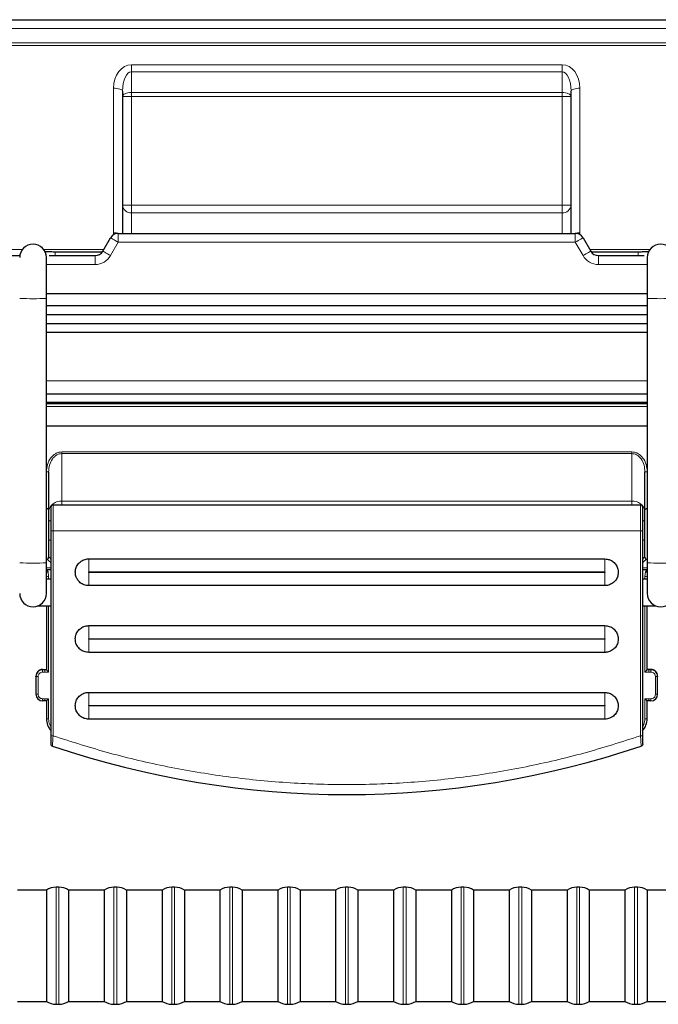
# Model space of a CAD drawing. Units: millimetres. Extents: x 0 to 210, y 0 to 297.
# Drawn here: x 146 to 160, y 240 to 263 of the extents above; entities that cross this region are included whole.
import ezdxf

# ---------------------------------------------------------------- set-up
doc = ezdxf.new("R2010")
doc.units = ezdxf.units.MM

msp = doc.modelspace()

# ---------------------------------------------------------------- linework, layer by layer
at = {"color": 7, "linetype": 'Continuous', "lineweight": 25}
for p, q in [((143.7181, 262.5163), (162.9284, 262.5163)), ((148.2833, 260.9142), (148.2833, 257.7163)), ((158.3633, 257.7163), (158.3633, 260.9142)), ((148.1887, 257.7163), (158.4578, 257.7163)), ((147.8423, 257.3163), (148.0155, 257.6163)), ((158.631, 257.6163), (158.8042, 257.3163)), ((147.8292, 257.2964), (146.7733, 257.2964)), ((159.8733, 257.2964), (158.8179, 257.2955)), ((143.9733, 257.2163), (145.9766, 257.2163)), ((146.5733, 256.2558), (146.5733, 257.1715)), ((146.638, 257.2163), (147.6691, 257.2163)), ((158.9774, 257.2163), (160.0085, 257.2163)), ((160.0733, 257.1715), (160.0733, 256.2558)), ((146.5733, 256.3663), (160.0733, 256.3663)), ((146.5733, 250.3154), (146.5733, 256.2558)), ((160.0733, 256.2558), (160.0733, 250.3154)), ((160.0733, 256.0863), (146.5733, 256.0863)), ((160.0733, 255.8863), (146.5733, 255.8863)), ((160.0733, 255.6863), (146.5733, 255.6863)), ((160.0733, 255.4863), (146.5733, 255.4863)), ((160.0733, 254.1063), (146.5733, 254.1063)), ((146.5733, 253.9242), (160.0733, 253.9242)), ((152.5272, 253.8966), (146.5733, 253.8966)), ((152.6222, 253.8949), (154.0244, 253.8949)), ((160.0733, 253.8966), (154.1193, 253.8966)), ((160.0733, 253.3828), (146.5733, 253.3828)), ((146.623, 252.3583), (146.623, 251.5088)), ((160.0235, 251.5088), (160.0235, 252.3583)), ((159.9233, 251.6127), (146.7233, 251.6127)), ((146.6733, 251.2527), (146.623, 251.2627)), ((160.0235, 251.2627), (159.9733, 251.2527)), ((146.6733, 251.0337), (146.6733, 246.4303)), ((159.9733, 246.4303), (159.9733, 251.0337)), ((146.623, 250.8227), (146.6733, 250.8328)), ((159.9733, 250.8328), (160.0235, 250.8227)), ((147.5233, 250.4029), (159.1233, 250.4029)), ((146.5733, 249.6277), (146.5733, 250.3154)), ((160.0733, 250.3154), (160.0733, 249.6277)), ((146.612, 250.1112), (146.5733, 250.1612)), ((146.5733, 250.1612), (146.6733, 250.1612)), ((159.9733, 250.1612), (160.0733, 250.1612)), ((160.0733, 250.1612), (160.0345, 250.1112)), ((159.1233, 249.803), (147.5233, 249.803)), ((146.5733, 249.3492), (146.5733, 247.9116)), ((160.0733, 247.9116), (160.0733, 249.3492)), ((147.5233, 248.9031), (159.1233, 248.9031)), ((159.1233, 248.3032), (147.5233, 248.3032)), ((146.3383, 247.7617), (146.3383, 247.7686)), ((146.3383, 247.7617), (146.3383, 247.3617)), ((146.4883, 247.9186), (146.5383, 247.9186)), ((146.5383, 247.9186), (146.5733, 247.9186)), ((160.1082, 247.9186), (160.0733, 247.9186)), ((160.1582, 247.9186), (160.1082, 247.9186)), ((160.3082, 247.7686), (160.3082, 247.7617)), ((160.3082, 247.3617), (160.3082, 247.7617)), ((147.5233, 247.4033), (159.1233, 247.4033)), ((146.5383, 247.2117), (146.4883, 247.2117)), ((146.5733, 247.2117), (146.5383, 247.2117)), ((146.5733, 247.2117), (146.5733, 246.8126)), ((160.0733, 246.8126), (160.0733, 247.2117)), ((160.1082, 247.2117), (160.0733, 247.2117)), ((160.1582, 247.2117), (160.1082, 247.2117)), ((159.1233, 246.8034), (147.5233, 246.8034)), ((146.5732, 242.9617), (145.9232, 242.9617)), ((146.5732, 242.9617), (146.5732, 240.4617)), ((146.8547, 243.0267), (146.7918, 243.0267)), ((147.8733, 242.9617), (147.0732, 242.9617)), ((147.0732, 242.9617), (147.0732, 240.4617)), ((147.8733, 242.9617), (147.8733, 240.4617)), ((148.1547, 243.0267), (148.0918, 243.0267)), ((149.1732, 242.9617), (148.3732, 242.9617)), ((148.3732, 242.9617), (148.3732, 240.4617)), ((149.1732, 242.9617), (149.1732, 240.4617)), ((149.4547, 243.0267), (149.3918, 243.0267)), ((150.4732, 242.9617), (149.6732, 242.9617)), ((149.6732, 242.9617), (149.6732, 240.4617)), ((150.4732, 242.9617), (150.4732, 240.4617)), ((150.7547, 243.0267), (150.6918, 243.0267)), ((151.7732, 242.9617), (150.9732, 242.9617)), ((150.9732, 242.9617), (150.9732, 240.4617)), ((151.7732, 242.9617), (151.7732, 240.4617)), ((152.0547, 243.0267), (151.9918, 243.0267)), ((153.0732, 242.9617), (152.2732, 242.9617)), ((152.2732, 242.9617), (152.2732, 240.4617)), ((153.0732, 242.9617), (153.0732, 240.4617)), ((153.3547, 243.0267), (153.2918, 243.0267)), ((154.3732, 242.9617), (153.5732, 242.9617)), ((153.5732, 242.9617), (153.5732, 240.4617)), ((154.3732, 242.9617), (154.3732, 240.4617)), ((154.6547, 243.0267), (154.5918, 243.0267)), ((155.6732, 242.9617), (154.8732, 242.9617)), ((154.8732, 242.9617), (154.8732, 240.4617)), ((155.6732, 242.9617), (155.6732, 240.4617)), ((155.9547, 243.0267), (155.8918, 243.0267)), ((156.9732, 242.9617), (156.1732, 242.9617)), ((156.1732, 242.9617), (156.1732, 240.4617)), ((156.9732, 242.9617), (156.9732, 240.4617)), ((157.2547, 243.0267), (157.1918, 243.0267)), ((158.2732, 242.9617), (157.4732, 242.9617)), ((157.4732, 242.9617), (157.4732, 240.4617)), ((158.2732, 242.9617), (158.2732, 240.4617)), ((158.5547, 243.0267), (158.4918, 243.0267)), ((159.5732, 242.9617), (158.7732, 242.9617)), ((158.7732, 242.9617), (158.7732, 240.4617)), ((159.5732, 242.9617), (159.5732, 240.4617)), ((159.8547, 243.0267), (159.7918, 243.0267)), ((160.7232, 242.9617), (160.0733, 242.9617)), ((160.0733, 242.9617), (160.0733, 240.4617)), ((145.9232, 240.4617), (146.5732, 240.4617)), ((147.0732, 240.4617), (147.8733, 240.4617)), ((148.3732, 240.4617), (149.1732, 240.4617)), ((149.6732, 240.4617), (150.4732, 240.4617)), ((150.9732, 240.4617), (151.7732, 240.4617)), ((152.2732, 240.4617), (153.0732, 240.4617)), ((153.5732, 240.4617), (154.3732, 240.4617)), ((154.8732, 240.4617), (155.6732, 240.4617)), ((156.1732, 240.4617), (156.9732, 240.4617)), ((157.4732, 240.4617), (158.2732, 240.4617)), ((158.7732, 240.4617), (159.5732, 240.4617)), ((160.0733, 240.4617), (160.7232, 240.4617)), ((146.7918, 240.3967), (146.8547, 240.3967)), ((148.0918, 240.3967), (148.1547, 240.3967)), ((149.3918, 240.3967), (149.4547, 240.3967)), ((150.6918, 240.3967), (150.7547, 240.3967)), ((151.9918, 240.3967), (152.0547, 240.3967)), ((153.2918, 240.3967), (153.3547, 240.3967)), ((154.5918, 240.3967), (154.6547, 240.3967)), ((155.8918, 240.3967), (155.9547, 240.3967)), ((157.1918, 240.3967), (157.2547, 240.3967)), ((158.4918, 240.3967), (158.5547, 240.3967)), ((159.7918, 240.3967), (159.8547, 240.3967))]:
    msp.add_line(p, q, dxfattribs=at)
at = {"color": 8, "linetype": 'Continuous', "lineweight": 18}
for p, q in [((163.2383, 262.3163), (143.4083, 262.3163)), ((143.9706, 261.9985), (162.7475, 261.9985)), ((162.7475, 261.9357), (143.9706, 261.9357)), ((148.4833, 261.5033), (158.1633, 261.5033)), ((148.4833, 261.3469), (148.4833, 261.5033)), ((158.1633, 261.3469), (158.1633, 261.5033)), ((158.1633, 261.3469), (148.4833, 261.3469)), ((148.4833, 261.3469), (148.4833, 260.8811)), ((158.1633, 260.8811), (158.1633, 261.3469)), ((148.0833, 257.7274), (148.0833, 260.977)), ((148.4833, 260.8811), (158.1633, 260.8811)), ((148.4833, 260.8811), (148.4833, 260.7875)), ((158.1633, 260.7875), (158.1633, 260.8811)), ((158.5633, 260.977), (158.5633, 257.7274)), ((148.4833, 260.7875), (148.2833, 260.7875)), ((148.4833, 260.7875), (148.4833, 258.3503)), ((158.1633, 260.7875), (148.4833, 260.7875)), ((158.3633, 260.7875), (158.1633, 260.7875)), ((158.1633, 258.3503), (158.1633, 260.7875)), ((148.4833, 258.3503), (148.2833, 258.3503)), ((148.4833, 258.3503), (148.4833, 258.1789)), ((148.4833, 258.3503), (158.1633, 258.3503)), ((148.4833, 258.1789), (148.4833, 257.7163)), ((158.1633, 258.1789), (148.4833, 258.1789)), ((158.3633, 258.3503), (158.1633, 258.3503)), ((158.1633, 258.1789), (158.1633, 258.3503)), ((158.1633, 257.7163), (158.1633, 258.1789)), ((148.1887, 257.5163), (148.1887, 257.7163)), ((158.4578, 257.5163), (158.4578, 257.7163)), ((148.1887, 257.5163), (148.0155, 257.2163)), ((158.4578, 257.5163), (148.1887, 257.5163)), ((158.631, 257.2163), (158.4578, 257.5163)), ((143.9733, 257.3535), (146.0348, 257.3535)), ((146.5117, 257.3535), (147.8638, 257.3535)), ((146.7733, 257.2964), (146.7733, 257.2163)), ((158.7827, 257.3535), (160.1348, 257.3535)), ((159.8733, 257.2964), (159.8733, 257.2163)), ((147.6691, 257.0163), (147.6691, 257.2163)), ((158.9774, 257.0163), (158.9774, 257.2163)), ((147.6691, 257.0163), (146.5745, 257.0163)), ((160.072, 257.0163), (158.9774, 257.0163)), ((146.5733, 254.4011), (160.0733, 254.4011)), ((160.0733, 253.8874), (146.5733, 253.8874)), ((146.5733, 253.8229), (160.0733, 253.8229)), ((159.725, 252.8065), (146.9215, 252.8065)), ((146.9215, 252.7682), (146.9215, 252.8065)), ((146.9215, 251.699), (146.9215, 252.7682)), ((146.9215, 252.7682), (159.725, 252.7682)), ((159.725, 252.7682), (159.725, 252.8065)), ((159.725, 252.7682), (159.725, 251.699)), ((146.5733, 252.3574), (146.5733, 251.533)), ((160.0733, 251.533), (160.0733, 252.3574)), ((146.7233, 251.6127), (146.7233, 251.0328)), ((146.9215, 251.699), (159.725, 251.699)), ((146.9215, 251.6127), (146.9215, 251.699)), ((159.725, 251.699), (159.725, 251.6127)), ((159.9233, 251.0328), (159.9233, 251.6127)), ((159.9233, 251.0328), (146.7233, 251.0328)), ((146.7233, 251.0328), (146.7233, 246.4294)), ((159.9233, 246.4294), (159.9233, 251.0328)), ((147.5233, 250.4029), (147.5233, 250.1088)), ((159.1233, 250.1088), (159.1233, 250.4029)), ((146.6733, 250.2019), (146.5733, 250.2019)), ((159.9733, 250.2019), (160.0733, 250.2019)), ((146.6233, 250.0112), (146.612, 250.1112)), ((146.6233, 249.9495), (146.6233, 250.0112)), ((159.1233, 250.1088), (147.5233, 250.1088)), ((147.5233, 250.0988), (147.5233, 249.803)), ((147.5233, 250.0988), (159.1233, 250.0988)), ((159.1233, 250.0988), (159.1233, 249.803)), ((160.0345, 250.1112), (160.0233, 250.0112)), ((160.0233, 250.0112), (160.0233, 249.9495)), ((146.6233, 247.8608), (146.6233, 249.3495)), ((160.0233, 249.3495), (160.0233, 247.8608)), ((147.5233, 248.9031), (147.5233, 248.609)), ((159.1233, 248.609), (159.1233, 248.9031)), ((159.1233, 248.609), (147.5233, 248.609)), ((147.5233, 248.599), (147.5233, 248.3032)), ((147.5233, 248.599), (159.1233, 248.599)), ((159.1233, 248.599), (159.1233, 248.3032)), ((146.3883, 247.3609), (146.3883, 247.7608)), ((146.4883, 247.9116), (146.4883, 247.9186)), ((146.4883, 247.9116), (146.5383, 247.9116)), ((146.4883, 247.8608), (146.5383, 247.8608)), ((146.5383, 247.9186), (146.5383, 247.9116)), ((146.5383, 247.9116), (146.5383, 247.8608)), ((146.5383, 247.9116), (146.5733, 247.9116)), ((146.5383, 247.8608), (146.6233, 247.8608)), ((160.0233, 247.8608), (160.1082, 247.8608)), ((160.0733, 247.9116), (160.1082, 247.9116)), ((160.1082, 247.9116), (160.1082, 247.9186)), ((160.1082, 247.9116), (160.1582, 247.9116)), ((160.1082, 247.8608), (160.1582, 247.8608)), ((160.1582, 247.9186), (160.1582, 247.9116)), ((160.2582, 247.7608), (160.2582, 247.3609)), ((147.5233, 247.1093), (147.5233, 247.4033)), ((159.1233, 247.1093), (159.1233, 247.4033)), ((146.5383, 247.2609), (146.4883, 247.2609)), ((146.6233, 247.2609), (146.5383, 247.2609)), ((146.6233, 246.8117), (146.6233, 247.2609)), ((159.1233, 247.1093), (147.5233, 247.1093)), ((147.5233, 246.8034), (147.5233, 247.0993)), ((147.5233, 247.0993), (159.1233, 247.0993)), ((159.1233, 247.0993), (159.1233, 246.8034)), ((160.1082, 247.2609), (160.0233, 247.2609)), ((160.0233, 247.2609), (160.0233, 246.8117)), ((160.1582, 247.2609), (160.1082, 247.2609)), ((160.1082, 247.2117), (160.1082, 247.2609)), ((146.7918, 243.0267), (146.7918, 241.7117)), ((146.8547, 240.3967), (146.8547, 243.0267)), ((148.0918, 243.0267), (148.0918, 241.7117)), ((148.1547, 240.3967), (148.1547, 243.0267)), ((149.3918, 243.0267), (149.3918, 241.7117)), ((149.4547, 240.3967), (149.4547, 243.0267)), ((150.6918, 243.0267), (150.6918, 241.7117)), ((150.7547, 240.3967), (150.7547, 243.0267)), ((151.9918, 243.0267), (151.9918, 241.7117)), ((152.0547, 240.3967), (152.0547, 243.0267)), ((153.2918, 243.0267), (153.2918, 241.7117)), ((153.3547, 240.3967), (153.3547, 243.0267)), ((154.5918, 243.0267), (154.5918, 241.7117)), ((154.6547, 240.3967), (154.6547, 243.0267)), ((155.8918, 243.0267), (155.8918, 241.7117)), ((155.9547, 240.3967), (155.9547, 243.0267)), ((157.1918, 243.0267), (157.1918, 241.7117)), ((157.2547, 240.3967), (157.2547, 243.0267)), ((158.4918, 243.0267), (158.4918, 241.7117)), ((158.5547, 240.3967), (158.5547, 243.0267)), ((159.7918, 243.0267), (159.7918, 241.7117)), ((159.8547, 240.3967), (159.8547, 243.0267)), ((146.7918, 241.7117), (146.7918, 240.3967)), ((148.0918, 241.7117), (148.0918, 240.3967)), ((149.3918, 241.7117), (149.3918, 240.3967)), ((150.6918, 241.7117), (150.6918, 240.3967)), ((151.9918, 241.7117), (151.9918, 240.3967)), ((153.2918, 241.7117), (153.2918, 240.3967)), ((154.5918, 241.7117), (154.5918, 240.3967)), ((155.8918, 241.7117), (155.8918, 240.3967)), ((157.1918, 241.7117), (157.1918, 240.3967)), ((158.4918, 241.7117), (158.4918, 240.3967)), ((159.7918, 241.7117), (159.7918, 240.3967))]:
    msp.add_line(p, q, dxfattribs=at)
at = {"color": 8, "linetype": 'Continuous', "lineweight": 18, "flags": 128}
for points in [[(148.2833, 260.9142), (148.2794, 260.9265), (148.268, 260.9382), (148.2495, 260.9491), (148.2247, 260.9586), (148.1944, 260.9664), (148.1598, 260.9722), (148.1223, 260.9758), (148.0833, 260.977)], [(148.4833, 260.8811), (148.4442, 260.8793), (148.4067, 260.8739), (148.3721, 260.8653), (148.3418, 260.8536), (148.317, 260.8395), (148.2985, 260.8233), (148.2871, 260.8057), (148.2833, 260.7875)], [(158.3633, 260.7875), (158.3594, 260.8057), (158.348, 260.8233), (158.3295, 260.8395), (158.3047, 260.8536), (158.2744, 260.8653), (158.2398, 260.8739), (158.2023, 260.8793), (158.1633, 260.8811)], [(158.3633, 260.9142), (158.3671, 260.9265), (158.3785, 260.9382), (158.397, 260.9491), (158.4218, 260.9586), (158.4521, 260.9664), (158.4867, 260.9722), (158.5242, 260.9758), (158.5633, 260.977)], [(148.1887, 257.5163), (148.1549, 257.5358), (148.1224, 257.5546), (148.0925, 257.5718), (148.0662, 257.587), (148.0447, 257.5994), (148.0287, 257.6087), (148.0188, 257.6144), (148.0155, 257.6163)], [(158.4578, 257.5163), (158.4916, 257.5358), (158.5241, 257.5546), (158.554, 257.5718), (158.5803, 257.587), (158.6018, 257.5994), (158.6178, 257.6087), (158.6277, 257.6144), (158.631, 257.6163)], [(148.0155, 257.2163), (147.9817, 257.2358), (147.9492, 257.2546), (147.9193, 257.2718), (147.893, 257.287), (147.8715, 257.2994), (147.8555, 257.3087), (147.8456, 257.3144), (147.8423, 257.3163)], [(158.631, 257.2163), (158.6648, 257.2358), (158.6973, 257.2546), (158.7272, 257.2718), (158.7535, 257.287), (158.775, 257.2994), (158.791, 257.3087), (158.8009, 257.3144), (158.8042, 257.3163)], [(146.4883, 247.8608), (146.4883, 247.8705), (146.4883, 247.88), (146.4883, 247.8887), (146.4883, 247.8964), (146.4883, 247.9027), (146.4883, 247.9075), (146.4883, 247.9105), (146.4883, 247.9116)], [(160.1082, 247.9116), (160.1082, 247.9105), (160.1082, 247.9075), (160.1082, 247.9027), (160.1082, 247.8964), (160.1082, 247.8887), (160.1082, 247.88), (160.1082, 247.8705), (160.1082, 247.8608)], [(160.1582, 247.9116), (160.1582, 247.9105), (160.1582, 247.9075), (160.1582, 247.9027), (160.1582, 247.8964), (160.1582, 247.8887), (160.1582, 247.88), (160.1582, 247.8705), (160.1582, 247.8608)], [(146.4883, 247.2117), (146.4883, 247.2125), (146.4883, 247.2152), (146.4883, 247.2197), (146.4883, 247.2258), (146.4883, 247.2332), (146.4883, 247.2418), (146.4883, 247.2511), (146.4883, 247.2609)], [(160.1582, 247.2609), (160.1582, 247.2511), (160.1582, 247.2418), (160.1582, 247.2332), (160.1582, 247.2258), (160.1582, 247.2197), (160.1582, 247.2152), (160.1582, 247.2125), (160.1582, 247.2117)]]:
    msp.add_lwpolyline(points, dxfattribs=at)
at = {"color": 8, "linetype": 'Continuous', "lineweight": 18}
for centre, radius, start, end in [((148.47, 258.3658), 0.1874, 184.73643, 274.05989), ((158.1765, 258.3658), 0.1874, 265.94011, 355.26357), ((148.0885, 257.1949), 0.5325, 78.2678, 90.5672), ((158.558, 257.1949), 0.5325, 89.4328, 101.7322), ((147.6691, 257.4163), 0.4, 270, 330), ((158.9774, 257.4163), 0.4, 210, 270), ((146.2733, 261.8973), 5.6495, 266.95603, 273.04397), ((160.3733, 262.7594), 6.5105, 267.35891, 272.64109), ((146.5857, 253.069), 0.7116, 268.99679, 273.00396), ((160.0608, 253.0689), 0.7116, 266.99589, 271.00333), ((146.893, 251.428), 0.2724, 83.99882, 172.35954), ((159.7535, 251.428), 0.2724, 7.64077, 96.00101), ((146.7107, 251.7489), 0.7162, 267.0005, 271.00184), ((159.9358, 251.7489), 0.7162, 268.99816, 272.9995), ((146.2733, 255.9577), 5.6503, 266.95647, 273.04353), ((160.3733, 256.819), 6.5105, 267.35891, 272.64109), ((146.1738, 252.0191), 1.9575, 281.77459, 282.93565), ((146.6108, 250.7289), 0.7178, 267.00326, 270.99567), ((160.0357, 250.7289), 0.7178, 269.00433, 272.99674), ((160.4591, 251.957), 1.8941, 257.04467, 258.24463), ((146.3758, 248.4785), 0.7178, 267.00326, 270.99567), ((160.2707, 248.4785), 0.7178, 269.00433, 272.99674), ((146.3758, 248.0769), 0.7162, 267.0005, 271.00184), ((160.2707, 248.0769), 0.7162, 268.99816, 272.9995), ((146.6107, 247.5278), 0.7162, 267.0005, 271.00184), ((160.0358, 247.5278), 0.7162, 268.99816, 272.9995), ((146.7107, 247.1455), 0.7162, 267.0005, 271.00184), ((159.9358, 247.1455), 0.7162, 268.99816, 272.9995)]:
    msp.add_arc(centre, radius, start, end, dxfattribs=at)
at = {"color": 7, "linetype": 'Continuous', "lineweight": 25}
for centre, radius, start, end in [((148.1887, 257.5163), 0.2, 90, 150), ((158.4578, 257.5163), 0.2, 30, 90), ((146.2733, 257.1715), 0.3, 0, 180), ((147.6691, 257.4163), 0.2, 270, 330), ((158.9774, 257.4163), 0.2, 210, 270), ((160.3733, 257.1715), 0.3, 0, 180), ((146.7233, 251.5627), 0.05, 90, 180), ((159.9233, 251.5627), 0.05, 0, 90), ((146.5733, 250.4398), 0.0497, 269.99666, 359.99562), ((160.0732, 250.4398), 0.0497, 180.00268, 270.00419), ((146.2733, 249.6277), 0.3, 180, 0), ((160.3733, 249.6277), 0.3, 180, 0), ((146.4883, 247.7686), 0.15, 89.98831, 179.99518), ((146.4883, 247.7617), 0.15, 89.98799, 179.99551), ((160.1582, 247.7686), 0.15, 0.00482, 90.01169), ((160.1582, 247.7617), 0.15, 0.00449, 90.01201), ((146.4883, 247.3617), 0.15, 180.00444, 269.99613), ((160.1582, 247.3617), 0.15, 270.00387, 359.99556), ((146.9732, 246.8126), 0.3999, 180.00046, 222.13754), ((159.6734, 246.8126), 0.3999, 317.79351, 359.9997), ((153.3233, 265.7613), 20.6527, 251.3164, 288.6836), ((146.7918, 242.6267), 0.4, 90, 123.12294), ((146.8547, 242.6267), 0.4, 56.87706, 90), ((148.0918, 242.6267), 0.4, 90, 123.12294), ((148.1547, 242.6267), 0.4, 56.87706, 90), ((149.3918, 242.6267), 0.4, 90, 123.12294), ((149.4547, 242.6267), 0.4, 56.87706, 90), ((150.6918, 242.6267), 0.4, 90, 123.12294), ((150.7547, 242.6267), 0.4, 56.87706, 90), ((151.9918, 242.6267), 0.4, 90, 123.12294), ((152.0547, 242.6267), 0.4, 56.87706, 90), ((153.2918, 242.6267), 0.4, 90, 123.12294), ((153.3547, 242.6267), 0.4, 56.87706, 90), ((154.5918, 242.6267), 0.4, 90, 123.12294), ((154.6547, 242.6267), 0.4, 56.87706, 90), ((155.8918, 242.6267), 0.4, 90, 123.12294), ((155.9547, 242.6267), 0.4, 56.87706, 90), ((157.1918, 242.6267), 0.4, 90, 123.12294), ((157.2547, 242.6267), 0.4, 56.87706, 90), ((158.4918, 242.6267), 0.4, 90, 123.12294), ((158.5547, 242.6267), 0.4, 56.87706, 90), ((159.7918, 242.6267), 0.4, 90, 123.12294), ((159.8547, 242.6267), 0.4, 56.87706, 90), ((146.7918, 240.7967), 0.4, 236.87706, 270), ((146.8547, 240.7967), 0.4, 270, 303.12294), ((148.0918, 240.7967), 0.4, 236.87706, 270), ((148.1547, 240.7967), 0.4, 270, 303.12294), ((149.3918, 240.7967), 0.4, 236.87706, 270), ((149.4547, 240.7967), 0.4, 270, 303.12294), ((150.6918, 240.7967), 0.4, 236.87706, 270), ((150.7547, 240.7967), 0.4, 270, 303.12294), ((151.9918, 240.7967), 0.4, 236.87706, 270), ((152.0547, 240.7967), 0.4, 270, 303.12294), ((153.2918, 240.7967), 0.4, 236.87706, 270), ((153.3547, 240.7967), 0.4, 270, 303.12294), ((154.5918, 240.7967), 0.4, 236.87706, 270), ((154.6547, 240.7967), 0.4, 270, 303.12294), ((155.8918, 240.7967), 0.4, 236.87706, 270), ((155.9547, 240.7967), 0.4, 270, 303.12294), ((157.1918, 240.7967), 0.4, 236.87706, 270), ((157.2547, 240.7967), 0.4, 270, 303.12294), ((158.4918, 240.7967), 0.4, 236.87706, 270), ((158.5547, 240.7967), 0.4, 270, 303.12294), ((159.7918, 240.7967), 0.4, 236.87706, 270), ((159.8547, 240.7967), 0.4, 270, 303.12294)]:
    msp.add_arc(centre, radius, start, end, dxfattribs=at)
at = {"color": 8, "linetype": 'Continuous', "lineweight": 18}
for centre, major_axis, ratio, start_param, end_param in [((148.4833, 260.977), (0, 0.5263), 0.7600296, 0, 1.5707963), ((158.1633, 260.977), (0, 0.5263), 0.7600296, 4.712389, 6.2831853), ((148.4833, 260.9142), (0, 0.4327), 0.462202, 0, 1.5707963), ((158.1633, 260.9142), (0, 0.4327), 0.462202, 4.712389, 6.2831853), ((148.4833, 257.7274), (0, 0.5823), 0.6869337, 1.5707963, 1.6405204), ((158.1633, 257.7274), (0, 0.5823), 0.6869337, 4.6426649, 4.712389)]:
    msp.add_ellipse(centre, major_axis=major_axis, ratio=ratio, start_param=start_param, end_param=end_param, dxfattribs=at)
at = {"color": 7, "linetype": 'Continuous', "lineweight": 25}
for centre, major_axis, ratio, start_param, end_param in [((152.5272, 253.8942), (0.0995, 0), 0.0246814, 0.3046927, 1.5707963), ((154.1193, 253.8942), (0.0995, 0), 0.0246814, 1.5707963, 2.8369), ((146.6233, 247.8616), (-0.05, 0.05), 0.0087269, 0.0087266, 1.579523), ((160.0233, 247.8616), (0.05, 0.05), 0.0087269, 4.7036623, 6.2744587), ((146.6233, 247.2617), (0.05, 0.05), 0.0087269, 3.132866, 4.7036623), ((160.0233, 247.2617), (0.05, -0.05), 0.0087269, 4.7211156, 6.291912)]:
    msp.add_ellipse(centre, major_axis=major_axis, ratio=ratio, start_param=start_param, end_param=end_param, dxfattribs=at)
for points, knots in [([(146.7733, 257.2964), (146.7389, 257.2969), (146.6735, 257.2978), (146.5958, 257.3017), (146.546, 257.3036), (146.5373, 257.2957), (146.5333, 257.292)], [0, 0, 0, 0, 0.2910758, 0.5547168, 0.7944321, 1, 1, 1, 1]), ([(160.1131, 257.2872), (160.1123, 257.2901), (160.1094, 257.2997), (160.0701, 257.3002), (159.9907, 257.2982), (159.9145, 257.297), (159.8733, 257.2964)], [0, 0, 0, 0, 0.10669512, 0.35723928, 0.65217198, 1, 1, 1, 1]), ([(146.623, 251.5088), (146.6221, 251.5123), (146.6206, 251.5183), (146.6113, 251.5251), (146.6018, 251.5289), (146.5928, 251.5313), (146.5831, 251.5328), (146.5765, 251.533), (146.5733, 251.533)], [0, 0, 0, 0, 0.286566, 0.49922657, 0.63271852, 0.76007517, 0.88215861, 1, 1, 1, 1]), ([(146.623, 251.5088), (146.623, 251.4685), (146.623, 251.3858), (146.623, 251.2126), (146.623, 251.0243), (146.623, 250.8394), (146.623, 250.6729), (146.623, 250.54), (146.623, 250.4532), (146.623, 250.4442), (146.623, 250.4398)], [0, 0, 0, 0, 0.1218328, 0.25, 0.3781668, 0.4999994, 0.6218327, 0.7499999, 0.8781673, 1, 1, 1, 1]), ([(146.6733, 251.5551), (146.6733, 251.5566), (146.6733, 251.5608), (146.6733, 251.5006), (146.6733, 251.3818), (146.6733, 251.2157), (146.6733, 251.093), (146.6733, 251.0337)], [0, 0, 0, 0, 0.109167, 0.3247611, 0.554584, 0.7844065, 1, 1, 1, 1]), ([(159.9733, 251.0337), (159.9733, 251.0992), (159.9733, 251.2), (159.9733, 251.3222), (159.9733, 251.4066), (159.9733, 251.4752), (159.9733, 251.5421), (159.9733, 251.5546), (159.9733, 251.5626)], [0, 0, 0, 0, 0.2394577, 0.3683623, 0.5000014, 0.6316385, 0.7605422, 1, 1, 1, 1]), ([(160.0235, 251.5088), (160.0244, 251.5123), (160.0259, 251.5183), (160.0352, 251.5251), (160.0447, 251.5289), (160.0537, 251.5313), (160.0634, 251.5328), (160.07, 251.533), (160.0733, 251.533)], [0, 0, 0, 0, 0.2865204, 0.4992243, 0.6327093, 0.7600579, 0.882141, 1, 1, 1, 1]), ([(160.0235, 251.0213), (160.0235, 251.0678), (160.0235, 251.1622), (160.0235, 251.2967), (160.0235, 251.4178), (160.0235, 251.4788), (160.0235, 251.5088)], [0, 0, 0, 0, 0.2464047, 0.5000017, 0.753598, 1, 1, 1, 1]), ([(160.0235, 250.4398), (160.0235, 250.4464), (160.0235, 250.4566), (160.0235, 250.528), (160.0235, 250.6027), (160.0235, 250.6962), (160.0235, 250.8327), (160.0235, 250.947), (160.0235, 251.0213)], [0, 0, 0, 0, 0.23945508, 0.36836041, 0.50000093, 0.63164011, 0.76054376, 1, 1, 1, 1]), ([(147.5233, 249.803), (147.4895, 249.8063), (147.422, 249.8129), (147.3323, 249.8646), (147.264, 249.9408), (147.225, 250.0358), (147.2196, 250.1383), (147.2484, 250.2368), (147.3082, 250.3203), (147.3922, 250.379), (147.4686, 250.4011), (147.5127, 250.4025), (147.5233, 250.4029)], [0, 0, 0, 0, 0.1073726, 0.2147446, 0.3221169, 0.4294894, 0.5368621, 0.6442345, 0.7516072, 0.8589793, 0.9663518, 1, 1, 1, 1]), ([(159.1233, 250.4029), (159.157, 250.3996), (159.2245, 250.3929), (159.3142, 250.3412), (159.3825, 250.2651), (159.4215, 250.17), (159.4269, 250.0675), (159.3981, 249.969), (159.3383, 249.8855), (159.2543, 249.8269), (159.1779, 249.8047), (159.1338, 249.8033), (159.1233, 249.803)], [0, 0, 0, 0, 0.1073721, 0.2147452, 0.3221176, 0.4294901, 0.5368629, 0.6442353, 0.7516068, 0.8589799, 0.966352, 1, 1, 1, 1]), ([(146.6733, 249.9497), (146.6425, 249.9496), (146.6073, 249.9495), (146.577, 249.9493), (146.5733, 249.9492)], [0, 0, 0, 0, 0.8763652, 1, 1, 1, 1]), ([(160.0733, 249.9492), (160.0447, 249.9494), (160.0124, 249.9497), (159.9773, 249.9497), (159.9733, 249.9497)], [0, 0, 0, 0, 0.8848419, 1, 1, 1, 1]), ([(146.3606, 249.3462), (146.375, 249.3466), (146.4103, 249.3474), (146.4939, 249.3486), (146.586, 249.3494), (146.6498, 249.3496), (146.6733, 249.3497)], [0, 0, 0, 0, 0.2070779, 0.5084142, 0.8193466, 1, 1, 1, 1]), ([(159.9733, 249.3497), (160.002, 249.3496), (160.0714, 249.3494), (160.1673, 249.3484), (160.2397, 249.3474), (160.2646, 249.3467), (160.2695, 249.3466)], [0, 0, 0, 0, 0.2400031, 0.5798765, 0.917713, 1, 1, 1, 1]), ([(147.5233, 248.3032), (147.4895, 248.3065), (147.422, 248.3131), (147.3323, 248.3649), (147.264, 248.441), (147.225, 248.5361), (147.2196, 248.6385), (147.2484, 248.737), (147.3082, 248.8205), (147.3922, 248.8792), (147.4686, 248.9013), (147.5127, 248.9028), (147.5233, 248.9031)], [0, 0, 0, 0, 0.1073725, 0.2147453, 0.3221177, 0.4294904, 0.5368616, 0.644234, 0.7516068, 0.8589791, 0.9663516, 1, 1, 1, 1]), ([(159.1233, 248.9031), (159.157, 248.8998), (159.2245, 248.8932), (159.3142, 248.8415), (159.3825, 248.7653), (159.4215, 248.6702), (159.4269, 248.5678), (159.3981, 248.4693), (159.3383, 248.3858), (159.2543, 248.3271), (159.1779, 248.305), (159.1338, 248.3035), (159.1233, 248.3032)], [0, 0, 0, 0, 0.1073723, 0.2147446, 0.322117, 0.4294895, 0.5368623, 0.6442347, 0.7516074, 0.8589796, 0.9663521, 1, 1, 1, 1]), ([(147.5233, 246.8034), (147.4895, 246.8067), (147.422, 246.8134), (147.3323, 246.8651), (147.264, 246.9412), (147.225, 247.0363), (147.2196, 247.1388), (147.2484, 247.2373), (147.3082, 247.3208), (147.3922, 247.3794), (147.4686, 247.4016), (147.5127, 247.403), (147.5233, 247.4033)], [0, 0, 0, 0, 0.1073723, 0.214745, 0.3221172, 0.4294897, 0.5368624, 0.6442346, 0.7516073, 0.8589794, 0.9663518, 1, 1, 1, 1]), ([(159.1233, 247.4033), (159.157, 247.4), (159.2245, 247.3934), (159.3142, 247.3417), (159.3825, 247.2655), (159.4215, 247.1705), (159.4269, 247.068), (159.3981, 246.9695), (159.3383, 246.886), (159.2543, 246.8273), (159.1779, 246.8052), (159.1338, 246.8038), (159.1233, 246.8034)], [0, 0, 0, 0, 0.107372, 0.214745, 0.3221173, 0.4294898, 0.5368625, 0.6442348, 0.7516075, 0.8589797, 0.9663521, 1, 1, 1, 1]), ([(146.6733, 246.4303), (146.6733, 246.4082), (146.6733, 246.364), (146.6733, 246.3058), (146.6733, 246.2609), (146.6733, 246.2501), (146.6733, 246.2448)], [0, 0, 0, 0, 0.2501293, 0.5000768, 0.7499593, 1, 1, 1, 1]), ([(159.9733, 246.2448), (159.9733, 246.2501), (159.9733, 246.2608), (159.9733, 246.3058), (159.9733, 246.3639), (159.9733, 246.4082), (159.9733, 246.4303)], [0, 0, 0, 0, 0.2495598, 0.4996003, 0.7497101, 1, 1, 1, 1]), ([(146.6733, 246.2448), (146.6738, 246.2393), (146.6747, 246.2288), (146.6822, 246.2147), (146.693, 246.2033), (146.7026, 246.1991), (146.7073, 246.197)], [0, 0, 0, 0, 0.2635353, 0.5007409, 0.7526368, 1, 1, 1, 1]), ([(159.9733, 246.2448), (159.9727, 246.2392), (159.9718, 246.2288), (159.9642, 246.2147), (159.9535, 246.2033), (159.9439, 246.1991), (159.9392, 246.197)], [0, 0, 0, 0, 0.2640703, 0.5006928, 0.7527628, 1, 1, 1, 1])]:
    msp.add_open_spline(points, degree=3, knots=knots, dxfattribs=at)
at = {"color": 8, "linetype": 'Continuous', "lineweight": 18}
for points, knots in [([(146.5733, 252.3574), (146.5778, 252.4133), (146.5871, 252.5263), (146.6527, 252.6545), (146.7276, 252.7343), (146.7897, 252.776), (146.8551, 252.8019), (146.8995, 252.805), (146.9215, 252.8065)], [0, 0, 0, 0, 0.2666968, 0.5393823, 0.6680841, 0.7878063, 0.8950729, 1, 1, 1, 1]), ([(146.623, 252.3583), (146.6269, 252.4092), (146.6348, 252.5116), (146.6905, 252.6289), (146.7551, 252.7022), (146.8085, 252.7404), (146.8645, 252.7639), (146.9028, 252.7668), (146.9215, 252.7682)], [0, 0, 0, 0, 0.2734518, 0.5497665, 0.6793012, 0.7953255, 0.8997982, 1, 1, 1, 1]), ([(160.0733, 252.3574), (160.0687, 252.4133), (160.0594, 252.5263), (159.9938, 252.6545), (159.9189, 252.7343), (159.8568, 252.776), (159.7914, 252.8019), (159.747, 252.805), (159.725, 252.8065)], [0, 0, 0, 0, 0.2666974, 0.5393835, 0.6680857, 0.7878082, 0.8951128, 1, 1, 1, 1]), ([(159.725, 252.7682), (159.7437, 252.7668), (159.782, 252.7639), (159.838, 252.7404), (159.8914, 252.7022), (159.956, 252.6289), (160.0117, 252.5116), (160.0196, 252.4092), (160.0235, 252.3583)], [0, 0, 0, 0, 0.1001991, 0.2046743, 0.3206922, 0.4502335, 0.7265481, 1, 1, 1, 1]), ([(146.5763, 250.4037), (146.577, 250.4032), (146.5794, 250.4016), (146.6031, 250.382), (146.6364, 250.3543), (146.6676, 250.3278), (146.6733, 250.323)], [0, 0, 0, 0, 0.1230514, 0.3842834, 0.8890733, 1, 1, 1, 1]), ([(146.6733, 250.3992), (146.6626, 250.4113), (146.6426, 250.4344), (146.6264, 250.4524), (146.6241, 250.4546), (146.623, 250.4557)], [0, 0, 0, 0, 0.3655875, 0.6917068, 1, 1, 1, 1]), ([(160.0235, 250.4557), (160.0224, 250.4546), (160.0201, 250.4524), (160.004, 250.4344), (159.9839, 250.4114), (159.9733, 250.3992)], [0, 0, 0, 0, 0.3079432, 0.633658, 1, 1, 1, 1]), ([(159.9733, 250.323), (159.9789, 250.3278), (160.0101, 250.3543), (160.0434, 250.3821), (160.0672, 250.4016), (160.0695, 250.4032), (160.0702, 250.4037)], [0, 0, 0, 0, 0.1107451, 0.616295, 0.8771257, 1, 1, 1, 1]), ([(147.5233, 250.1088), (147.5226, 250.1087), (147.5213, 250.1086), (147.5199, 250.1076), (147.5191, 250.1066), (147.5184, 250.1055), (147.5183, 250.1045), (147.5183, 250.1038)], [0, 0, 0, 0, 0.2492442, 0.4990218, 0.624089, 0.7460973, 1, 1, 1, 1]), ([(147.5183, 250.1038), (147.5183, 250.1031), (147.5185, 250.1018), (147.5195, 250.1005), (147.5204, 250.0996), (147.5216, 250.099), (147.5226, 250.0989), (147.5233, 250.0988)], [0, 0, 0, 0, 0.2491959, 0.4989579, 0.6240845, 0.7460429, 1, 1, 1, 1]), ([(159.1233, 250.0988), (159.1239, 250.0989), (159.1252, 250.099), (159.1266, 250.1), (159.1274, 250.101), (159.1281, 250.1021), (159.1283, 250.1035), (159.1282, 250.1048), (159.1278, 250.106), (159.1271, 250.1071), (159.1261, 250.108), (159.1249, 250.1086), (159.1239, 250.1087), (159.1233, 250.1088)], [0, 0, 0, 0, 0.1243442, 0.2491805, 0.31116, 0.3718418, 0.4994803, 0.5613829, 0.6220672, 0.7496851, 0.8116753, 0.8723924, 1, 1, 1, 1]), ([(147.5233, 248.609), (147.5226, 248.609), (147.5213, 248.6088), (147.5199, 248.6078), (147.5191, 248.6068), (147.5184, 248.6057), (147.5183, 248.6047), (147.5183, 248.604)], [0, 0, 0, 0, 0.2491904, 0.499057, 0.6241157, 0.7461211, 1, 1, 1, 1]), ([(147.5183, 248.604), (147.5183, 248.6034), (147.5185, 248.6021), (147.5195, 248.6007), (147.5204, 248.5998), (147.5216, 248.5992), (147.5226, 248.5991), (147.5233, 248.599)], [0, 0, 0, 0, 0.2491959, 0.4989579, 0.6240845, 0.7460429, 1, 1, 1, 1]), ([(159.1233, 248.599), (159.1239, 248.5991), (159.1252, 248.5992), (159.1266, 248.6002), (159.1274, 248.6012), (159.1281, 248.6024), (159.1283, 248.6037), (159.1282, 248.605), (159.1278, 248.6062), (159.1271, 248.6074), (159.1261, 248.6082), (159.1249, 248.6089), (159.1239, 248.609), (159.1233, 248.609)], [0, 0, 0, 0, 0.1243439, 0.2491799, 0.3111592, 0.3719245, 0.4994693, 0.5613717, 0.6221471, 0.7496857, 0.8116758, 0.8723927, 1, 1, 1, 1]), ([(146.3883, 247.7608), (146.3898, 247.7739), (146.3928, 247.8001), (146.416, 247.8331), (146.449, 247.8563), (146.4752, 247.8593), (146.4883, 247.8608)], [0, 0, 0, 0, 0.2500028, 0.4999994, 0.7499986, 1, 1, 1, 1]), ([(160.1582, 247.8608), (160.1713, 247.8593), (160.1975, 247.8563), (160.2306, 247.8331), (160.2537, 247.8001), (160.2567, 247.7739), (160.2582, 247.7608)], [0, 0, 0, 0, 0.2500011, 0.5000039, 0.7499976, 1, 1, 1, 1]), ([(146.4883, 247.2609), (146.4757, 247.2622), (146.4563, 247.2643), (146.433, 247.2767), (146.4171, 247.2896), (146.4042, 247.3056), (146.3917, 247.3289), (146.3897, 247.3483), (146.3883, 247.3609)], [0, 0, 0, 0, 0.2394449, 0.3695497, 0.5000003, 0.6301026, 0.7605536, 1, 1, 1, 1]), ([(160.2582, 247.3609), (160.2569, 247.3483), (160.2548, 247.3289), (160.2423, 247.3056), (160.2294, 247.2897), (160.2135, 247.2767), (160.1902, 247.2643), (160.1708, 247.2622), (160.1582, 247.2609)], [0, 0, 0, 0, 0.239448, 0.3695524, 0.5000016, 0.6301114, 0.7605582, 1, 1, 1, 1]), ([(146.5383, 247.2117), (146.5383, 247.2124), (146.5383, 247.2137), (146.5383, 247.2249), (146.5383, 247.2412), (146.5383, 247.2543), (146.5383, 247.2609)], [0, 0, 0, 0, 0.24997798, 0.50000182, 0.74999754, 1, 1, 1, 1]), ([(147.5233, 247.1093), (147.5226, 247.1092), (147.5213, 247.109), (147.5199, 247.1081), (147.5191, 247.1071), (147.5184, 247.1059), (147.5183, 247.1049), (147.5183, 247.1043)], [0, 0, 0, 0, 0.2492223, 0.4990149, 0.6242351, 0.7460886, 1, 1, 1, 1]), ([(147.5183, 247.1043), (147.5183, 247.1036), (147.5185, 247.1023), (147.5195, 247.1009), (147.5204, 247.1001), (147.5216, 247.0994), (147.5226, 247.0993), (147.5233, 247.0993)], [0, 0, 0, 0, 0.24916545, 0.4990553, 0.62416665, 0.74611011, 1, 1, 1, 1]), ([(159.1233, 247.0993), (159.1239, 247.0993), (159.1252, 247.0995), (159.1266, 247.1005), (159.1274, 247.1014), (159.1281, 247.1026), (159.1283, 247.1039), (159.1282, 247.1052), (159.1278, 247.1065), (159.1271, 247.1076), (159.1261, 247.1084), (159.1249, 247.1091), (159.1239, 247.1092), (159.1233, 247.1093)], [0, 0, 0, 0, 0.1243446, 0.2491285, 0.3111082, 0.3718711, 0.4995132, 0.561416, 0.6221005, 0.7497188, 0.8116475, 0.8724102, 1, 1, 1, 1]), ([(146.6733, 246.6338), (146.664, 246.6499), (146.6329, 246.7042), (146.6273, 246.7673), (146.6233, 246.8117)], [0, 0, 0, 0, 0.296471, 1, 1, 1, 1]), ([(160.0233, 246.8117), (160.0193, 246.7673), (160.0136, 246.7042), (159.9825, 246.6499), (159.9733, 246.6338)], [0, 0, 0, 0, 0.70349909, 1, 1, 1, 1]), ([(146.7233, 246.4294), (146.7213, 246.401), (146.7174, 246.3441), (146.7124, 246.2694), (146.7085, 246.2142), (146.7077, 246.2026), (146.7073, 246.197)], [0, 0, 0, 0, 0.2500812, 0.499999, 0.7587967, 1, 1, 1, 1]), ([(159.9233, 246.4294), (159.5016, 246.2942), (158.6551, 246.0228), (157.3507, 245.7207), (156.0232, 245.4976), (154.6776, 245.3637), (153.3232, 245.3186), (151.9689, 245.3637), (150.6233, 245.4976), (149.2957, 245.7207), (147.9914, 246.0228), (147.1449, 246.2942), (146.7233, 246.4294)], [0, 0, 0, 0, 0.0988079, 0.1983835, 0.2985563, 0.399154, 0.5, 0.6008485, 0.7014475, 0.8016203, 0.9011933, 1, 1, 1, 1]), ([(159.9392, 246.197), (159.9388, 246.2026), (159.938, 246.2142), (159.9341, 246.2694), (159.9291, 246.3441), (159.9252, 246.401), (159.9233, 246.4294)], [0, 0, 0, 0, 0.24119367, 0.50000103, 0.74991882, 1, 1, 1, 1])]:
    msp.add_open_spline(points, degree=3, knots=knots, dxfattribs=at)

doc.saveas('drawing.dxf')
